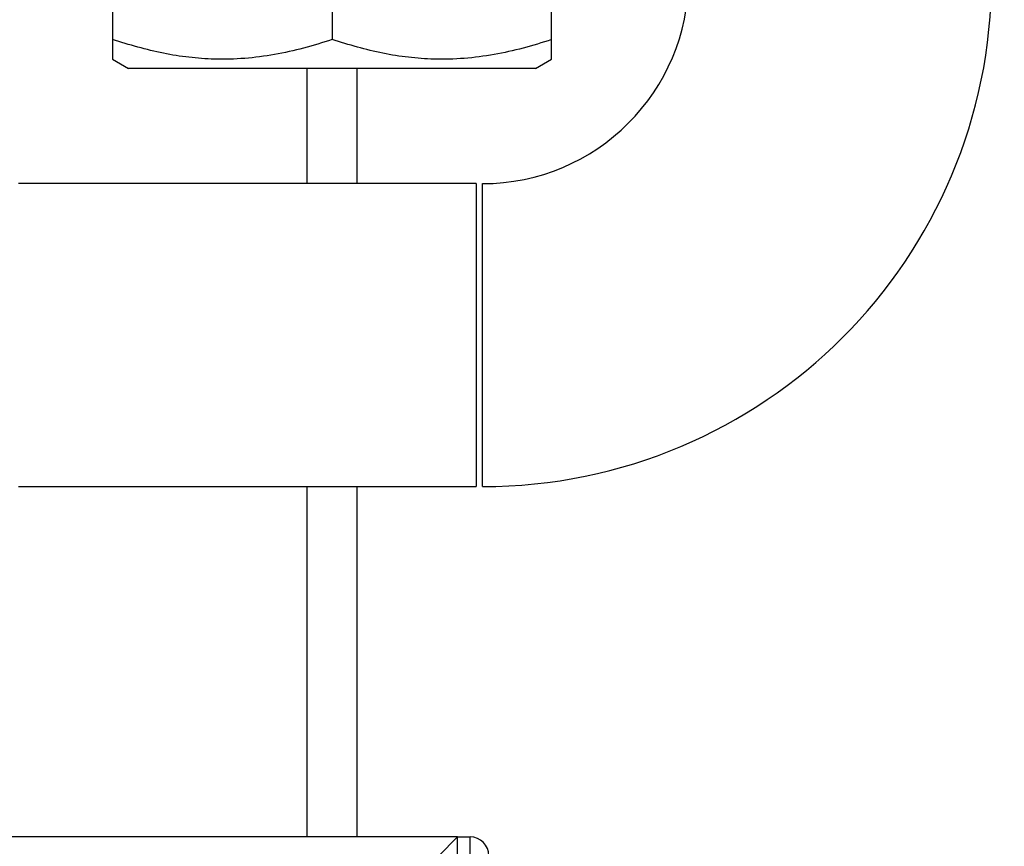
# Paper-space layout 'Blatt1' of a CAD drawing. Units: millimetres. Extents: x 0 to 5940, y 0 to 4200.
# Drawn here: x 3609 to 3766, y 1995 to 2127 of the extents above; entities that cross this region are included whole.
import ezdxf

# ---------------------------------------------------------------- set-up
doc = ezdxf.new("R2010")
doc.units = ezdxf.units.MM
doc.header["$LTSCALE"] = 10
doc.layers.add('1', color=7, linetype='Continuous')
doc.styles.add('SLDTEXTSTYLE0', font='TXT', dxfattribs={"width": 0.605})
doc.dimstyles.new('SLDDIMSTYLE0', dxfattribs={"dimtxt": 35, "dimasz": 25, "dimexe": 0, "dimexo": 0.0625, "dimgap": 8.75, "dimtad": 1, "dimdec": 1, "dimrnd": 1e-09, "dimzin": 4, "dimdsep": 46, "dimtxsty": 'SLDTEXTSTYLE0', "dimsah": 1, "dimcen": 0.09, "dimadec": 0, "dimazin": 1, "dimtfac": 1, "dimtdec": 1, "dimtofl": 0, "dimtmove": 0, "dimatfit": 3, "dimfxl": 1, "dimfrac": 2, "dimtolj": 1, "dimtzin": 12, "dimarcsym": 0})

# ---------------------------------------------------------------- blocks, each defined once
blk = doc.blocks.new('_D_1')
at = {"layer": '1'}
for p, q in [((3817.9, 3558.48), (3108.84, 3558.48)), ((3118.84, 3558.48), (3118.84, 1746.76)), ((3608.84, 1746.76), (3108.84, 1746.76))]:
    blk.add_line(p, q, dxfattribs=at)
for points in [[(3118.84, 3558.48), (3114.84, 3533.48), (3122.84, 3533.48)], [(3118.84, 1746.76), (3122.84, 1771.76), (3114.84, 1771.76)]]:
    blk.add_solid(points, dxfattribs=at)
at = {"layer": '1', "insert": (3073.72, 2560.38), "char_height": 35, "attachment_point": 1, "rotation": 90, "style": 'SLDTEXTSTYLE0'}
blk.add_mtext('ca. 1850', dxfattribs=at)

psp = doc.layouts.new('Blatt1')

# ---------------------------------------------------------------- linework, layer by layer
at = {"color": 7, "linetype": 'Continuous', "lineweight": 30}
for p, q in [((3623.84, 2138.99), (3623.84, 2123.87)), ((3658.84, 2138.99), (3658.84, 2123.87)), ((3693.84, 2123.87), (3693.84, 2138.99)), ((3623.84, 2120.74), (3626.41, 2119.26)), ((3691.27, 2119.26), (3693.84, 2120.74)), ((3691.27, 2119.26), (3626.41, 2119.26)), ((3654.84, 2119.26), (3654.84, 2100.91)), ((3662.84, 2100.91), (3662.84, 2119.26)), ((3681.84, 2100.91), (3608.84, 2100.91)), ((3681.84, 2100.91), (3681.84, 2052.61)), ((3682.84, 2076.76), (3682.84, 2100.91)), ((3682.84, 2052.61), (3682.84, 2076.76)), ((3608.84, 2052.61), (3681.84, 2052.61)), ((3654.84, 2052.61), (3654.84, 1996.76)), ((3662.84, 1996.76), (3662.84, 2052.61)), ((3678.84, 1996.76), (3278.84, 1996.76)), ((3675.84, 1993.76), (3678.84, 1996.76)), ((3678.84, 1996.76), (3680.84, 1996.76)), ((3678.84, 1796.76), (3678.84, 1996.76)), ((3680.84, 1993.76), (3680.84, 1996.76))]:
    psp.add_line(p, q, dxfattribs=at)
for centre, radius, start, end in [((3682.84, 2133.76), 32.85, 270, 0), ((3682.84, 2133.76), 81.15, 270, 0), ((3680.84, 1993.76), 3, 0, 90)]:
    psp.add_arc(centre, radius, start, end, dxfattribs=at)
for points, knots in [([(3658.84, 2123.87), (3657.33, 2123.39), (3654.31, 2122.44), (3649.66, 2121.42), (3644.91, 2120.8), (3640.34, 2120.68), (3636.01, 2121), (3630.55, 2121.84), (3626.53, 2123.06), (3623.84, 2123.87)], [0, 0, 0, 0, 0.132045, 0.264604, 0.399324, 0.535071, 0.649961, 0.765483, 1, 1, 1, 1]), ([(3623.84, 2123.87), (3623.84, 2123.42), (3623.84, 2122.53), (3623.84, 2121.54), (3623.84, 2120.87), (3623.84, 2120.79), (3623.84, 2120.74)], [0, 0, 0, 0, 0.247269, 0.495363, 0.746874, 1, 1, 1, 1]), ([(3693.84, 2123.87), (3692.33, 2123.39), (3689.31, 2122.44), (3684.66, 2121.42), (3679.91, 2120.8), (3675.34, 2120.68), (3671.01, 2121), (3665.55, 2121.84), (3661.53, 2123.06), (3658.84, 2123.87)], [0, 0, 0, 0, 0.132045, 0.264604, 0.399324, 0.535071, 0.649961, 0.765483, 1, 1, 1, 1]), ([(3693.84, 2120.74), (3693.84, 2120.78), (3693.84, 2120.87), (3693.84, 2121.52), (3693.84, 2122.5), (3693.84, 2123.41), (3693.84, 2123.87)], [0, 0, 0, 0, 0.246491, 0.494593, 0.746793, 1, 1, 1, 1])]:
    psp.add_open_spline(points, degree=3, knots=knots, dxfattribs=at)

# ---------------------------------------------------------------- dimensions: what is measured, and where the dimension line sits
at = {"layer": '1'}
dim = psp.add_linear_dim(base=(3118.84, 1746.76), p1=(3827.9, 3558.48), p2=(3618.84, 1746.76), angle=90, dimstyle='SLDDIMSTYLE0', dxfattribs=at)
dim.commit()
dim.dimension.update_dxf_attribs({"geometry": '_D_1', "text_midpoint": (3118.84, 2652.62), "dimtype": 160})

doc.saveas('drawing.dxf')
